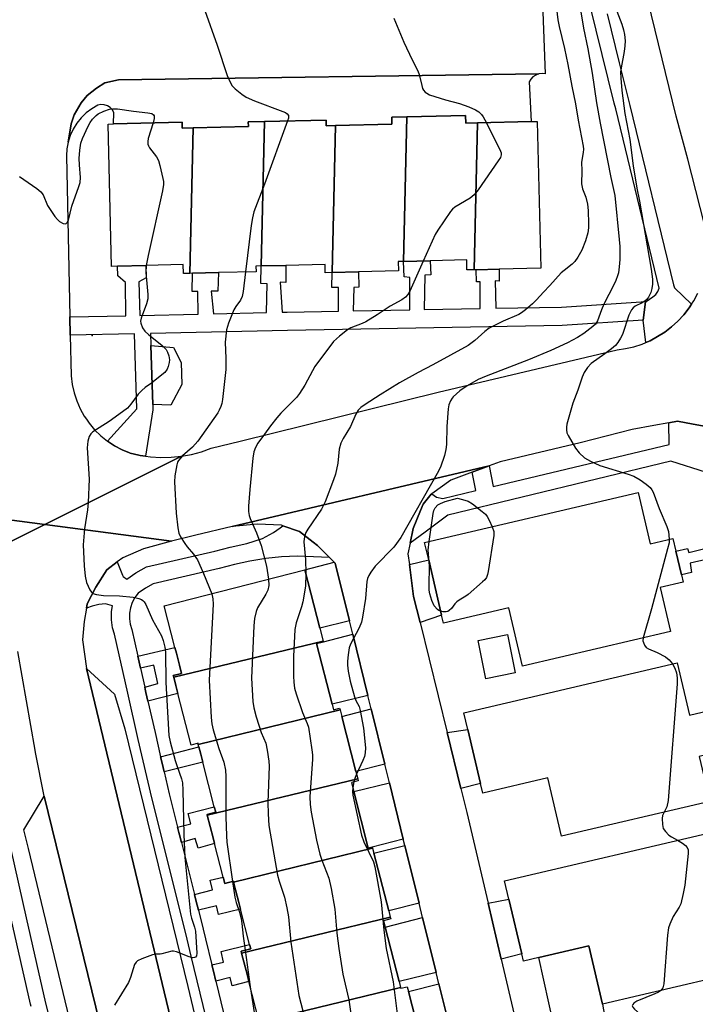
# Model space of a CAD drawing. Units: inches. Extents: x 1297761 to 1303761, y 501450 to 505451.
# Drawn here: x 1298374 to 1298564, y 502202 to 502479 of the extents above; entities that cross this region are included whole.
import ezdxf

# ---------------------------------------------------------------- set-up
doc = ezdxf.new("R2010")
doc.units = ezdxf.units.IN
doc.header["$MEASUREMENT"] = 0
for name, color, linetype in [('BLDG-Footprint', 5, 'Continuous'), ('CULTRL-Pad', 6, 'Continuous'), ('ELEV-Spot Elevation', 7, 'Continuous'), ('TRANS-Driveway', 251, 'Continuous'), ('TRANS-Non Street Sidewalk', 7, 'Continuous'), ('TRANS-Parking Lot', 4, 'Continuous'), ('TRANS-Road', 130, 'Continuous'), ('TRANS-Street Sidewalk', 7, 'Continuous'), ('Undefined', 1, 'Continuous')]:
    doc.layers.add(name, color=color, linetype=linetype)

msp = doc.modelspace()

# ---------------------------------------------------------------- linework, layer by layer
at = {"layer": 'BLDG-Footprint'}
for points, elevation in [([(1298502.49, 502449.86), (1298501.54, 502408.51), (1298499.49, 502408.46), (1298499.42, 502411.27), (1298489.12, 502411.02), (1298481.59, 502410.84), (1298482.52, 502451.59), (1298499.06, 502452), (1298499.12, 502449.78)], 424.66), ([(1298422.43, 502448.49), (1298421.5, 502407.5), (1298419.66, 502407.46), (1298419.59, 502409.96), (1298409.04, 502409.7), (1298401.1, 502409.5), (1298399.43, 502409.46), (1298398.44, 502449.55), (1298399.98, 502449.59), (1298419.27, 502450.06), (1298419.31, 502448.41)], 428.06), ([(1298441.55, 502409.58), (1298440.08, 502409.54), (1298440.12, 502407.96), (1298429.49, 502407.7), (1298422.25, 502407.52), (1298421.5, 502407.5), (1298422.43, 502448.49), (1298437.94, 502448.87), (1298437.91, 502450.14), (1298442.48, 502450.25)], 426.84), ([(1298462.46, 502449.13), (1298461.52, 502407.73), (1298459.6, 502407.69), (1298459.54, 502410.02), (1298448.45, 502409.75), (1298441.55, 502409.58), (1298442.48, 502450.25), (1298459.85, 502450.68), (1298459.89, 502449.06)], 425.93), ([(1298481.59, 502410.84), (1298480.1, 502410.8), (1298480.17, 502408.19), (1298468.96, 502407.92), (1298461.52, 502407.73), (1298462.46, 502449.13), (1298478.34, 502449.51), (1298478.29, 502451.49), (1298482.52, 502451.59)], 425.22), ([(1298501.54, 502408.51), (1298502.49, 502449.86), (1298517.6, 502450.23), (1298519.29, 502450.27), (1298520.3, 502408.97), (1298508.51, 502408.68), (1298502.07, 502408.53)], 424.15), ([(1298547.66, 502345.75), (1298551.03, 502331.36), (1298557.44, 502332.86), (1298558.29, 502329.23), (1298559.85, 502322.56), (1298560.32, 502320.57), (1298553.91, 502319.07), (1298556.82, 502306.66), (1298515.09, 502296.89), (1298511.25, 502313.29), (1298492.88, 502308.98), (1298492.34, 502311.27), (1298488.7, 502326.82), (1298487.56, 502331.67)], 419.53), ([(1298459, 502303.96), (1298416.93, 502293.74), (1298416.8, 502294.24), (1298419.13, 502294.84), (1298418.53, 502297.16), (1298417.67, 502300.52), (1298417.26, 502302.12), (1298414.25, 502313.83), (1298453.85, 502324), (1298458.07, 502307.55)], 424.64), ([(1298463.76, 502284.54), (1298423.85, 502274.84), (1298423.77, 502275.15), (1298421.83, 502274.65), (1298418.1, 502289.18), (1298417.51, 502291.46), (1298416.93, 502293.74), (1298459, 502303.96), (1298459.05, 502303.74), (1298457.11, 502303.24), (1298461.51, 502286.13), (1298461.91, 502284.56), (1298463.64, 502285.01)], 423.4), ([(1298558.69, 502297.84), (1298562.15, 502283.08), (1298569.26, 502284.74), (1298569.61, 502283.24), (1298571.26, 502276.22), (1298571.99, 502273.08), (1298564.88, 502271.41), (1298567.84, 502258.76), (1298526.12, 502248.98), (1298522.28, 502265.38), (1298503.91, 502261.08), (1298503.26, 502263.82), (1298499.71, 502279.01), (1298498.59, 502283.76)], 418.94), ([(1298468.74, 502265.17), (1298426.37, 502254.87), (1298426.31, 502255.09), (1298428.76, 502255.72), (1298428.35, 502257.29), (1298425.12, 502269.86), (1298424.56, 502272.08), (1298424.02, 502274.15), (1298423.85, 502274.84), (1298463.76, 502284.54), (1298464.24, 502282.7), (1298468.21, 502267.22)], 426.35), ([(1298472.91, 502245.6), (1298433.77, 502236.08), (1298433.72, 502236.29), (1298431.3, 502235.67), (1298430.84, 502237.49), (1298428.41, 502246.93), (1298427.99, 502248.57), (1298426.37, 502254.87), (1298468.74, 502265.17), (1298468.89, 502264.59), (1298466.96, 502264.09), (1298467.6, 502261.58), (1298471.7, 502245.65), (1298472.82, 502245.94)], 424.62), ([(1298570.17, 502250.54), (1298573.64, 502235.77), (1298580.23, 502237.32), (1298580.82, 502234.81), (1298582.31, 502228.45), (1298583.02, 502225.44), (1298576.42, 502223.89), (1298579.33, 502211.46), (1298537.61, 502201.69), (1298533.77, 502218.08), (1298519.74, 502214.8), (1298515.39, 502213.78), (1298514.91, 502215.85), (1298511.3, 502231.23), (1298510.08, 502236.46)], 418.72), ([(1298477.89, 502226.22), (1298436.04, 502216.06), (1298435.91, 502216.58), (1298438.6, 502217.28), (1298438.3, 502218.47), (1298435.72, 502228.48), (1298435.25, 502230.34), (1298434.34, 502233.87), (1298433.77, 502236.08), (1298472.91, 502245.6), (1298473.26, 502244.22), (1298477.45, 502227.93)], 424.73), ([(1298480.8, 502206.35), (1298441.02, 502196.68), (1298438.09, 502208.08), (1298437.66, 502209.77), (1298436.04, 502216.06), (1298477.89, 502226.22), (1298478.02, 502225.69), (1298475.97, 502225.16), (1298476.44, 502223.34), (1298480.36, 502208.07)], 424.79), ([(1298441.02, 502196.68), (1298480.8, 502206.35), (1298480.85, 502206.15), (1298482.64, 502206.61), (1298482.98, 502205.28), (1298487.14, 502189.09), (1298487.62, 502187.2), (1298447.43, 502176.88), (1298446.97, 502178.67), (1298446.51, 502180.47), (1298445.55, 502184.2), (1298444.58, 502188), (1298442.36, 502196.61), (1298441.12, 502196.29)], 423.47)]:
    msp.add_lwpolyline(points, close=True, dxfattribs=dict(at, elevation=elevation))
at = {"layer": 'CULTRL-Pad'}
for points in [[(1298419.23, 502376.16), (1298416.11, 502370.41), (1298411.03, 502370.58), (1298410.53, 502387.18), (1298416.88, 502386.63), (1298419.04, 502382.43)], [(1298513.04, 502294.96), (1298504.75, 502293.32), (1298502.62, 502304.12), (1298510.91, 502305.75)], [(1298538.22, 502198.45), (1298523.96, 502195.66), (1298519.74, 502214.8), (1298533.77, 502218.08), (1298537.61, 502201.69)]]:
    msp.add_lwpolyline(points, close=True, dxfattribs=at)
at = {"layer": 'ELEV-Spot Elevation'}
msp.add_point((1298393.96, 502390.04, 429.48), dxfattribs=at)
at = {"layer": 'TRANS-Driveway'}
for points in [[(1298466.41, 502309.61), (1298458.07, 502307.55), (1298453.85, 502324), (1298462.13, 502326.13), (1298462.41, 502325.84)], [(1298486.27, 502309.16), (1298484.47, 502316.51), (1298483.27, 502325.51), (1298488.7, 502326.82), (1298492.34, 502311.27)], [(1298471.58, 502288.61), (1298461.51, 502286.13), (1298457.11, 502303.24), (1298459.05, 502303.74), (1298467.33, 502305.87)], [(1298476.35, 502269.23), (1298468.21, 502267.22), (1298464.24, 502282.7), (1298472.51, 502284.83)], [(1298497.79, 502262.4), (1298493.89, 502278.24), (1298499.71, 502279.01), (1298503.26, 502263.82)], [(1298481.54, 502248.17), (1298472.82, 502245.94), (1298471.7, 502245.65), (1298467.6, 502261.58), (1298477.63, 502264.05)], [(1298485.98, 502230.12), (1298477.45, 502227.93), (1298473.26, 502244.22), (1298481.98, 502246.37)], [(1298509.15, 502214.34), (1298505.44, 502230.11), (1298511.3, 502231.23), (1298514.91, 502215.85)], [(1298490.78, 502210.63), (1298480.36, 502208.07), (1298476.44, 502223.34), (1298486.98, 502226.05)], [(1298495.55, 502191.25), (1298487.14, 502189.09), (1298482.98, 502205.28), (1298491.58, 502207.4)]]:
    msp.add_lwpolyline(points, close=True, dxfattribs=at)
at = {"layer": 'TRANS-Non Street Sidewalk'}
for points in [[(1298549.89, 502399.58), (1298549.74, 502399.48), (1298549.13, 502394.34), (1298526.3, 502392.83), (1298448.97, 502391.38), (1298410.42, 502390.54), (1298410.53, 502387.18), (1298411.03, 502370.58), (1298411.08, 502369.05), (1298408.94, 502356.03), (1298407.5, 502356.23), (1298407.1, 502356.33), (1298404.66, 502356.88), (1298404.5, 502356.94), (1298402.43, 502357.79), (1298400.29, 502358.9), (1298398.27, 502360.23), (1298406.55, 502369.35), (1298405.9, 502390.45), (1298387.82, 502390.05), (1298387.71, 502395.23), (1298403.42, 502395.57), (1298403.37, 502404.94), (1298401.22, 502406.83), (1298401.1, 502409.51), (1298409.04, 502409.7), (1298409.2, 502406.22), (1298407.13, 502405.13), (1298407.39, 502395.66), (1298423.77, 502396.01), (1298423.75, 502402.4), (1298422.13, 502402.41), (1298422.25, 502407.52), (1298429.49, 502407.7), (1298429.36, 502402.5), (1298427.51, 502402.44), (1298428.12, 502396.11), (1298443.09, 502396.43), (1298443.22, 502404.52), (1298441.46, 502404.6), (1298441.55, 502409.58), (1298448.45, 502409.75), (1298448.52, 502404.94), (1298446.89, 502405.02), (1298447.48, 502396.53), (1298448.86, 502396.56), (1298463.3, 502396.83), (1298463.36, 502403.56), (1298461.47, 502403.56), (1298461.51, 502407.73), (1298468.96, 502407.92), (1298469.05, 502403.58), (1298467.61, 502403.53), (1298467.48, 502396.91), (1298483.41, 502397.21), (1298483.42, 502406.33), (1298481.84, 502406.49), (1298481.59, 502410.84), (1298489.12, 502411.02), (1298489.31, 502407.08), (1298487.6, 502406.96), (1298487.47, 502397.28), (1298503.23, 502397.58), (1298503.22, 502405.1), (1298502.16, 502405.11), (1298502.07, 502408.53), (1298508.51, 502408.68), (1298508.54, 502405.34), (1298507.46, 502405.35), (1298507.64, 502397.66), (1298526.08, 502398.01)], [(1298572.5, 502328.25), (1298562.3, 502325.87), (1298562.7, 502323.25), (1298559.85, 502322.55), (1298558.29, 502329.23), (1298561.61, 502330.02), (1298561.98, 502328.92), (1298566.11, 502329.9), (1298571.79, 502331.23)], [(1298409.68, 502286.98), (1298409.12, 502289.43), (1298408.9, 502290.43), (1298408.78, 502290.96), (1298412.48, 502291.95), (1298411.31, 502297.16), (1298407.57, 502296.3), (1298407.19, 502297.99), (1298406.8, 502299.71), (1298417.26, 502302.12), (1298417.67, 502300.52), (1298418.53, 502297.16), (1298419.13, 502294.84), (1298416.8, 502294.24), (1298416.93, 502293.74), (1298417.51, 502291.46), (1298418.1, 502289.18)], [(1298414.22, 502267.12), (1298413.66, 502269.57), (1298413.25, 502271.35), (1298424.02, 502274.15), (1298424.56, 502272.08), (1298425.12, 502269.86)], [(1298419.09, 502247.21), (1298418.54, 502249.38), (1298418.37, 502250.06), (1298418.01, 502251.5), (1298421.76, 502252.47), (1298421.01, 502255.41), (1298428.35, 502257.29), (1298428.76, 502255.72), (1298426.31, 502255.09), (1298426.37, 502254.87), (1298427.99, 502248.57), (1298428.41, 502246.93), (1298423.81, 502245.58), (1298422.99, 502248.36)], [(1298423.9, 502228.13), (1298423.17, 502231), (1298422.77, 502232.59), (1298427.84, 502233.87), (1298427.16, 502236.57), (1298430.84, 502237.49), (1298431.3, 502235.67), (1298433.72, 502236.29), (1298433.77, 502236.08), (1298434.34, 502233.87), (1298435.24, 502230.34), (1298435.72, 502228.48), (1298429.55, 502226.93), (1298428.93, 502229.39)], [(1298428.77, 502208.18), (1298428.1, 502210.95), (1298427.67, 502212.72), (1298430.97, 502213.52), (1298430.25, 502216.53), (1298438.3, 502218.47), (1298438.6, 502217.28), (1298435.91, 502216.58), (1298436.04, 502216.06), (1298437.66, 502209.77), (1298438.09, 502208.08), (1298433.42, 502206.88), (1298432.82, 502209.22)]]:
    msp.add_lwpolyline(points, close=True, dxfattribs=at)
at = {"layer": 'TRANS-Parking Lot'}
for points in [[(1298387.21, 502444.45), (1298388.04, 502449.64), (1298388.88, 502452.17), (1298390.88, 502455.53), (1298392.52, 502457.59), (1298395.17, 502459.65), (1298397.52, 502461.12), (1298401.35, 502462.01), (1298519.7, 502463.65), (1298518.84, 502463.34), (1298518.07, 502462.84), (1298517.43, 502462.19), (1298516.95, 502461.41), (1298517.6, 502450.23), (1298502.49, 502449.86), (1298499.12, 502449.78), (1298499.06, 502452), (1298482.52, 502451.59), (1298478.29, 502451.49), (1298478.34, 502449.51), (1298462.46, 502449.13), (1298459.89, 502449.06), (1298459.85, 502450.68), (1298442.48, 502450.25), (1298437.91, 502450.14), (1298437.94, 502448.87), (1298422.43, 502448.49), (1298419.31, 502448.41), (1298419.27, 502450.06), (1298399.98, 502449.59), (1298400.1, 502452.73), (1298399.66, 502453.55), (1298399.03, 502454.23), (1298398.25, 502454.72), (1298397.36, 502455), (1298396.44, 502455.05), (1298395.53, 502454.86), (1298393.84, 502453.87), (1298392.29, 502452.67), (1298390.89, 502451.3), (1298389.66, 502449.76), (1298388.63, 502448.1), (1298387.81, 502446.31)], [(1298434.95, 502147.47), (1298437.63, 502136.17), (1298448.34, 502091.04), (1298448.98, 502088.53), (1298451.5, 502078.59), (1298461.2, 502040.35), (1298463.76, 502030.24), (1298463.86, 502029.86), (1298458.85, 502029.74), (1298456.33, 502029.68), (1298392.36, 502296.19), (1298400.22, 502289.03), (1298403.14, 502279.24), (1298420.88, 502206.7)], [(1298424.18, 502081.64), (1298423.96, 502082.47), (1298423.21, 502084.21), (1298414.82, 502089.51), (1298406.38, 502124.01), (1298399.87, 502150.61), (1298390.88, 502184.96), (1298387.97, 502196.09), (1298387.58, 502197.58), (1298376.03, 502245.51), (1298374.77, 502250.74), (1298380.44, 502260.31)]]:
    msp.add_lwpolyline(points, close=True, dxfattribs=at)
msp.add_lwpolyline([(1298495.55, 502191.25), (1298491.58, 502207.4), (1298490.78, 502210.63), (1298486.98, 502226.05), (1298485.98, 502230.12), (1298481.98, 502246.37), (1298481.54, 502248.17), (1298477.63, 502264.05), (1298476.35, 502269.23), (1298472.51, 502284.83), (1298471.58, 502288.61), (1298467.33, 502305.87), (1298466.41, 502309.61), (1298462.41, 502325.84), (1298462.13, 502326.13), (1298460.76, 502327.49), (1298457.44, 502330.82), (1298456.21, 502331.78), (1298452.32, 502334.81), (1298447.66, 502336.44), (1298447.26, 502336.58), (1298440.48, 502336.84), (1298433.42, 502336.21), (1298505.75, 502353.3), (1298500.95, 502351.49), (1298494.91, 502349.21), (1298489.59, 502345.39), (1298489.43, 502345.28), (1298487.17, 502342.52), (1298486.43, 502340.75), (1298484.29, 502335.6), (1298483.46, 502331.47), (1298482.87, 502328.53), (1298483.27, 502325.51), (1298484.47, 502316.51), (1298486.27, 502309.16), (1298493.89, 502278.24), (1298497.79, 502262.4), (1298499.45, 502255.68), (1298505.44, 502230.11), (1298509.15, 502214.34), (1298516.82, 502181.63)], dxfattribs=at)
at = {"layer": 'TRANS-Road'}
for points in [[(1298567.35, 502417.26), (1298561.7, 502439.68), (1298558.4, 502451.79), (1298549.49, 502488.42), (1298546.88, 502501.53), (1298545.91, 502506.37), (1298544.97, 502511.21), (1298544.05, 502516.06), (1298543.15, 502520.91), (1298542.28, 502525.77), (1298541.42, 502530.63), (1298540.6, 502535.49), (1298539.79, 502540.36), (1298537.02, 502558.1), (1298536.32, 502562.63), (1298535.37, 502577.56), (1298534.22, 502595.52), (1298533.75, 502603.01), (1298531.41, 502639.79), (1298530.59, 502708.74), (1298566.23, 502709.45)], [(1298520.76, 502483.62), (1298521.52, 502463.69), (1298520.61, 502463.77), (1298519.7, 502463.65), (1298401.35, 502462.01), (1298397.52, 502461.12), (1298395.17, 502459.65), (1298392.52, 502457.59), (1298390.88, 502455.53), (1298388.88, 502452.17), (1298388.04, 502449.64), (1298387.21, 502444.45), (1298386.84, 502442.52), (1298386.71, 502440.56), (1298387.71, 502395.23), (1298387.82, 502390.05), (1298388.08, 502378.63), (1298388.36, 502376.24), (1298388.88, 502373.88), (1298389.62, 502371.58), (1298390.58, 502369.37), (1298391.74, 502367.26), (1298392.33, 502366.41), (1298393.11, 502365.27), (1298394.67, 502363.43), (1298396.39, 502361.74), (1298398.27, 502360.23), (1298400.29, 502358.9), (1298402.43, 502357.79), (1298404.5, 502356.94), (1298404.66, 502356.88), (1298407.1, 502356.33), (1298407.5, 502356.23), (1298408.94, 502356.03), (1298410.38, 502355.83), (1298413.28, 502355.65), (1298416.18, 502355.71), (1298419.08, 502356), (1298380.62, 502336.77), (1298345.67, 502341.39)], [(1298568.85, 502364.01), (1298563.16, 502365.07), (1298558.75, 502365.9), (1298556.32, 502365.43), (1298552.12, 502364.63), (1298546.03, 502363.57), (1298531.36, 502359.75), (1298508.81, 502354.45), (1298505.75, 502353.3), (1298433.42, 502336.21), (1298423.17, 502333.72), (1298416.29, 502332.06), (1298380.62, 502336.77), (1298419.08, 502356), (1298421.94, 502356.52), (1298424.75, 502357.27), (1298427.48, 502358.25), (1298435.59, 502360.25), (1298491.39, 502374.07), (1298541.75, 502385.94), (1298544.14, 502386.29), (1298546.49, 502386.85), (1298548.79, 502387.6), (1298549.82, 502388.04), (1298551.01, 502388.54), (1298553.15, 502389.67), (1298555.18, 502390.98), (1298557.09, 502392.45), (1298558.88, 502394.08), (1298560.52, 502395.86), (1298562, 502397.77), (1298562.71, 502398.86), (1298563.31, 502399.79), (1298564.45, 502401.92)], [(1298353.12, 502323.03), (1298380.62, 502336.77), (1298416.29, 502332.06), (1298408.39, 502329.93), (1298402.57, 502327.41), (1298401.04, 502326.26), (1298398.09, 502324.05), (1298394.98, 502319.1), (1298392.6, 502314.47), (1298392.38, 502313.22), (1298391.71, 502309.43), (1298391.26, 502304.26), (1298392.36, 502296.19), (1298456.33, 502029.68)], [(1298424.18, 502081.64), (1298380.44, 502260.31), (1298378.06, 502272.54), (1298377.93, 502273.19), (1298373.01, 502301.03)]]:
    msp.add_lwpolyline(points, dxfattribs=at)
msp.add_lwpolyline([(1298380.62, 502336.77), (1298353.12, 502323.03), (1298340.65, 502322.83), (1298320.66, 502322.52), (1298318.28, 502321.92), (1298315.96, 502321.11), (1298313.72, 502320.1), (1298311.58, 502318.9), (1298309.56, 502317.51), (1298294.84, 502328.19), (1298294.73, 502339.74), (1298345.67, 502341.39)], close=True, dxfattribs=at)
at = {"layer": 'TRANS-Street Sidewalk'}
for points in [[(1298538.91, 502480.61), (1298542.37, 502466.75), (1298545.34, 502454.81), (1298557.58, 502404.3), (1298557.89, 502403.46), (1298562.71, 502398.86), (1298562, 502397.77), (1298560.52, 502395.86), (1298558.88, 502394.08), (1298557.09, 502392.45), (1298555.18, 502390.98), (1298553.15, 502389.67), (1298551.01, 502388.54), (1298549.82, 502388.04), (1298549.13, 502394.34), (1298549.74, 502399.48), (1298549.89, 502399.58), (1298551.83, 502400.89), (1298552.63, 502401.53), (1298553.24, 502402.37), (1298553.6, 502403.33), (1298541.36, 502453.83), (1298540.96, 502455.45), (1298534.14, 502482.85)], [(1298566.95, 502351.43), (1298556.91, 502354.61), (1298494.1, 502339.43), (1298490.68, 502336.86), (1298487.7, 502334.64), (1298483.46, 502331.47), (1298484.29, 502335.6), (1298486.43, 502340.75), (1298487.17, 502342.52), (1298489.43, 502345.28), (1298489.59, 502345.39), (1298490.95, 502344.45), (1298492.66, 502344.08), (1298501.96, 502346.3), (1298500.95, 502351.49), (1298505.75, 502353.3), (1298506.81, 502347.45), (1298556.39, 502359.26), (1298556.32, 502365.43), (1298558.75, 502365.9), (1298563.16, 502365.07), (1298568.85, 502364.01)], [(1298432.7, 502170.38), (1298421.88, 502215.22), (1298420.34, 502221.58), (1298410.73, 502259.75), (1298406.96, 502276.25), (1298403.98, 502289.31), (1298400.22, 502305.92), (1298399.71, 502307.64), (1298399.4, 502309.96), (1298399.45, 502312.31), (1298399.72, 502313.83), (1298397.76, 502314.45), (1298395.84, 502314.25), (1298393.97, 502313.81), (1298392.38, 502313.22), (1298392.6, 502314.47), (1298394.98, 502319.1), (1298398.09, 502324.05), (1298401.04, 502326.26), (1298401.18, 502325.78), (1298402.51, 502322.53), (1298402.72, 502322.11), (1298403.7, 502321.33), (1298406.26, 502323.15), (1298409.29, 502324.81), (1298428.48, 502329.23), (1298432.83, 502330.42), (1298437.47, 502331.42), (1298441.95, 502332.79), (1298445.04, 502334.53), (1298446.85, 502335.79), (1298447.66, 502336.44), (1298452.32, 502334.81), (1298456.21, 502331.78), (1298457.44, 502330.82), (1298460.76, 502327.49), (1298451.75, 502327.89), (1298447.28, 502327.65), (1298442.82, 502327.17), (1298438.4, 502326.46), (1298434.03, 502325.52), (1298429.71, 502324.34), (1298411.1, 502320.06), (1298408.94, 502318.87), (1298406.94, 502317.45), (1298406, 502316.2), (1298405.27, 502314.82), (1298404.76, 502313.34), (1298404.48, 502311.81), (1298404.45, 502310.25), (1298404.66, 502308.7), (1298405.1, 502307.2), (1298406.8, 502299.71), (1298407.19, 502297.99), (1298407.57, 502296.3), (1298408.78, 502290.96), (1298408.9, 502290.43), (1298409.12, 502289.43), (1298409.68, 502286.98), (1298411.69, 502278.22), (1298413.25, 502271.35), (1298413.66, 502269.57), (1298414.22, 502267.12), (1298415.63, 502260.93), (1298418.01, 502251.5), (1298418.37, 502250.06), (1298418.54, 502249.38), (1298419.09, 502247.21), (1298422.77, 502232.59), (1298423.17, 502231), (1298423.9, 502228.13), (1298425.24, 502222.79), (1298425.9, 502220.06), (1298427.67, 502212.72), (1298428.1, 502210.95), (1298428.77, 502208.18), (1298433.74, 502187.57)], [(1298371.08, 502245.22), (1298375.42, 502226.02), (1298378.34, 502213.17), (1298380.86, 502202.01), (1298382.68, 502194.56)], [(1298376.79, 502201.05), (1298376.64, 502201.69), (1298370.07, 502230.73)]]:
    msp.add_lwpolyline(points, dxfattribs=at)
at = {"layer": 'Undefined'}
for p, q in [((1298467.67, 502264.27, 420), (1298467.31, 502262.71, 420)), ((1298437.01, 502216.87, 426), (1298438.48, 502206.58, 426))]:
    msp.add_line(p, q, dxfattribs=at)
for points, elevation in [([(1298425.68, 502481.54), (1298429.2, 502471.76), (1298431.97, 502463.18), (1298432.8, 502461.31), (1298433.4, 502460.33), (1298434.21, 502459.48), (1298436.06, 502457.95), (1298437.3, 502457.15), (1298439.69, 502456.04), (1298447.65, 502453.12), (1298448.44, 502452.76), (1298448.88, 502452.47), (1298449.22, 502451.98), (1298449.21, 502451.23), (1298448.99, 502450.41)], 426), ([(1298524.67, 502482.11), (1298525.07, 502478.92), (1298525.39, 502477), (1298526.95, 502470.84), (1298527.92, 502466.3), (1298529.01, 502460.18), (1298530, 502455.23), (1298530.77, 502450.61), (1298532.18, 502443.29), (1298532.24, 502442.43), (1298532.2, 502441.58), (1298531.69, 502438.78), (1298531.81, 502436.35), (1298531.68, 502432.73), (1298531.96, 502431.32), (1298532.96, 502428.95), (1298533.44, 502426.95), (1298533.61, 502425.22), (1298533.68, 502421.44), (1298533.65, 502420.28), (1298533.48, 502418.88), (1298532.85, 502416.7), (1298531.8, 502414.06), (1298530.67, 502412.06), (1298529.89, 502410.87), (1298529.14, 502410.07), (1298526.82, 502408.32), (1298526.04, 502407.62), (1298522.85, 502404.06), (1298521.03, 502402.23), (1298519.09, 502400.02), (1298517.91, 502398.88), (1298515.93, 502397.22), (1298514.79, 502396.35), (1298514.06, 502395.9), (1298509.67, 502394.03), (1298505.71, 502392.04), (1298504.53, 502391.17), (1298501.72, 502388.55), (1298499.85, 502387.18), (1298489.9, 502381.75), (1298485.7, 502379.56), (1298480.52, 502376.64), (1298475.04, 502373.3), (1298470.83, 502370.57), (1298469.62, 502369.73), (1298468.85, 502368.98), (1298468.16, 502367.86), (1298466.71, 502364.4), (1298464.61, 502360.95), (1298464.01, 502359.64), (1298463.53, 502357.98), (1298463.11, 502354.03), (1298462.46, 502350.98), (1298461.92, 502349.37), (1298459.53, 502343.14), (1298458.5, 502341.07), (1298454.72, 502335.5), (1298454.12, 502334.48), (1298453.81, 502333.71), (1298453.62, 502332.72), (1298453.6, 502331.88), (1298454.03, 502326.91), (1298454.12, 502322.93)], 422), ([(1298531.39, 502482.31), (1298532.28, 502476.53), (1298533.51, 502470.74), (1298534.76, 502463.86), (1298535.99, 502455.55), (1298536.94, 502449.79), (1298539.98, 502434.53), (1298541.09, 502429.44), (1298542.36, 502417.05), (1298542.48, 502415.1), (1298542.49, 502411.44), (1298542.34, 502409.37), (1298542.1, 502407.6), (1298541.9, 502406.78), (1298541.43, 502405.48), (1298540.87, 502404.25), (1298538.04, 502398.8), (1298537.35, 502397.22), (1298536.21, 502394.16), (1298535.65, 502393.22), (1298534.96, 502392.52), (1298532.34, 502390.59), (1298530.62, 502389.45), (1298527.75, 502387.93), (1298523.12, 502385.75), (1298516.76, 502383.16), (1298504.84, 502378.53), (1298502.68, 502377.56), (1298499.58, 502375.83), (1298497.48, 502374.37), (1298495.62, 502372.73), (1298495.27, 502372.32), (1298494.82, 502371.57), (1298494.37, 502370.49), (1298494.17, 502369.36), (1298493.8, 502364.38), (1298493.69, 502359.34), (1298493.56, 502357.92), (1298493.13, 502356.24), (1298492.01, 502352.95), (1298491.09, 502351.13), (1298480.86, 502333.1), (1298478.85, 502330.41), (1298473.67, 502325), (1298472.42, 502323.39), (1298471.82, 502322.41), (1298471.52, 502321.58), (1298471.32, 502320.71), (1298470.92, 502315.95), (1298470.11, 502310.71), (1298469.82, 502309.28), (1298469.16, 502307.63), (1298466.72, 502303.11), (1298466.36, 502302.05), (1298466.03, 502300.05), (1298465.85, 502298.31), (1298465.85, 502297.17), (1298466.01, 502295.46), (1298466.61, 502292.65), (1298467.78, 502288.25), (1298468.16, 502287.25), (1298469.11, 502285.48), (1298469.46, 502284.37), (1298470.38, 502279.41), (1298470.91, 502273.86), (1298470.85, 502272.46), (1298470.61, 502271.39), (1298470.18, 502270.3), (1298468.4, 502266.49)], 420), ([(1298541.7, 502481.3), (1298543.08, 502477.7), (1298543.54, 502476.12), (1298543.84, 502474.76), (1298544, 502473), (1298543.93, 502471.62), (1298543.7, 502469.97), (1298542.87, 502465.36), (1298542.73, 502464.2), (1298542.77, 502462.48), (1298543.06, 502459.02), (1298543.95, 502452.56), (1298545.34, 502445.16), (1298546.3, 502437.77), (1298547.34, 502431.46), (1298548.07, 502427.86), (1298551.37, 502408.68), (1298551.69, 502405.83), (1298551.68, 502404.41), (1298551.54, 502403.25), (1298551.2, 502402.13), (1298550.58, 502400.81), (1298550.09, 502400.13), (1298549.69, 502399.78), (1298548.76, 502399.23), (1298546.82, 502398.27), (1298546.23, 502397.82), (1298545.76, 502397.26), (1298545.07, 502395.72), (1298543.25, 502390.25), (1298542.72, 502389.22), (1298541.94, 502387.99), (1298541.29, 502387.22), (1298540.17, 502386.24), (1298538.26, 502384.79), (1298534.42, 502382.08), (1298533.45, 502381.03), (1298532.48, 502379.61), (1298531.9, 502378.28), (1298530.68, 502374.64), (1298529.32, 502370.97), (1298527.63, 502365.04), (1298527.47, 502364.19), (1298527.47, 502363.39), (1298527.64, 502362.61), (1298527.98, 502361.82), (1298530.05, 502358.28), (1298531.09, 502356.91), (1298532.54, 502355.57), (1298534.27, 502354.6), (1298536.88, 502353.42), (1298544.85, 502350.96), (1298546.5, 502350.38), (1298548.26, 502349.34), (1298549.95, 502348.15), (1298551.05, 502347.22), (1298551.53, 502346.57), (1298551.89, 502345.85), (1298553.55, 502341.26), (1298555.79, 502336.19), (1298556.18, 502334.79), (1298556.45, 502332.63)], 418), ([(1298478.9, 502479.37), (1298481.7, 502472.64), (1298484.06, 502467.61), (1298485.65, 502464.58), (1298486, 502463.49), (1298486.74, 502460.4), (1298487.01, 502459.6), (1298487.26, 502459.13), (1298487.76, 502458.54), (1298488.15, 502458.21), (1298488.92, 502457.81), (1298493.44, 502456.32), (1298497.37, 502455.36), (1298500.04, 502454.38), (1298501.87, 502453.59), (1298502.79, 502453), (1298503.58, 502452.28), (1298504.08, 502451.56), (1298504.94, 502449.92)], 424), ([(1298373.55, 502434.8), (1298378.38, 502431.36), (1298379.51, 502430.45), (1298380.14, 502429.59), (1298381.39, 502426.58), (1298383.5, 502423.53), (1298384.2, 502422.67), (1298384.79, 502422.1), (1298385.76, 502421.58), (1298386.45, 502421.47), (1298386.65, 502421.52), (1298386.95, 502421.81), (1298387.28, 502422.5), (1298388.27, 502426.42), (1298390.24, 502431.98), (1298390.57, 502433.1), (1298390.7, 502434.53), (1298390.36, 502438.08), (1298390.32, 502439.89), (1298390.47, 502442.21), (1298390.8, 502444.13), (1298391.29, 502445.49), (1298392.86, 502448.97), (1298393.4, 502450.01), (1298394.07, 502450.92), (1298395.05, 502451.92), (1298395.7, 502452.45), (1298397.25, 502453.22), (1298398.89, 502453.74), (1298399.72, 502453.82), (1298401.12, 502453.8), (1298405.6, 502453.14), (1298409.67, 502452.74), (1298410.73, 502452.5), (1298411.27, 502452.17), (1298411.46, 502451.82), (1298411.47, 502451.11), (1298411.15, 502449.86)], 428), ([(1298411.15, 502449.86), (1298409.74, 502445.46), (1298409.61, 502444.61), (1298409.67, 502443.87), (1298409.81, 502443.39), (1298410.08, 502442.89), (1298412.12, 502440.34), (1298412.65, 502439.31), (1298413.04, 502437.92), (1298413.9, 502434.2), (1298414.05, 502433.34), (1298414.08, 502432.48), (1298413.79, 502430.74), (1298409.7, 502412.49), (1298409.18, 502409.7)], 428), ([(1298448.99, 502450.41), (1298442.5, 502432.63), (1298439.48, 502424.79), (1298439.11, 502423.18), (1298438.74, 502420.94), (1298437.13, 502407.89)], 426), ([(1298504.94, 502449.92), (1298508.9, 502441.95), (1298509.07, 502441.42), (1298509.13, 502440.9), (1298508.89, 502440.14), (1298508.28, 502439.15), (1298502.63, 502431.01), (1298501.55, 502429.61), (1298500.4, 502428.71), (1298496.09, 502426.15), (1298495.44, 502425.59), (1298494.89, 502424.93), (1298491.28, 502419.66), (1298490.52, 502418.43), (1298487.18, 502410.97)], 424), ([(1298487.18, 502410.97), (1298483.43, 502402.45), (1298482.87, 502401.5), (1298482.21, 502400.77), (1298481.14, 502400), (1298477.9, 502398.24), (1298474.19, 502395.79), (1298471.04, 502393.89), (1298470.02, 502393.39), (1298466.83, 502392.11), (1298465.83, 502391.58), (1298463.59, 502389.84), (1298461.92, 502388.3), (1298456.7, 502381.28), (1298455.99, 502380.04), (1298453.88, 502375.98), (1298452.38, 502373.65), (1298451.45, 502372.57), (1298447.09, 502368.09), (1298445.97, 502366.78), (1298444.17, 502364.52), (1298442.48, 502362.23), (1298440.64, 502359.64), (1298439.91, 502358.42), (1298439.45, 502357.19), (1298439.18, 502355.46), (1298438.31, 502346.67), (1298437.97, 502341.91), (1298437.99, 502340.43), (1298438.2, 502339.29), (1298438.45, 502338.45), (1298440.24, 502334.43), (1298441.57, 502330.82), (1298443.09, 502325.08), (1298443.65, 502321.38)], 424), ([(1298409.18, 502409.7), (1298409.08, 502407.76), (1298409.62, 502401.54), (1298409.6, 502400.28), (1298409.26, 502398.93), (1298407.72, 502394.85), (1298407.59, 502394.04), (1298407.65, 502393.48), (1298408.14, 502392.12), (1298408.82, 502391.19), (1298409.92, 502390.22), (1298413.62, 502387.25), (1298414.28, 502386.66), (1298414.81, 502386.03), (1298415.22, 502385.35), (1298415.59, 502384.29), (1298415.74, 502383.19), (1298415.64, 502382.37), (1298415.35, 502381.3), (1298415.04, 502380.52), (1298414.42, 502379.62), (1298412.69, 502378.14), (1298410.65, 502376.55), (1298408.92, 502375.34), (1298407.91, 502374.47), (1298406.96, 502373.45), (1298404.84, 502370.62), (1298403.87, 502369.53), (1298402.52, 502368.46), (1298398.75, 502365.77), (1298394.17, 502362.88), (1298393.59, 502362.34), (1298393.09, 502361.56), (1298392.75, 502360.26), (1298392.56, 502358.34), (1298393.1, 502349.58), (1298392.8, 502342.93), (1298392.62, 502340.92), (1298391.8, 502335.52), (1298391.42, 502331.09), (1298391.7, 502325.12), (1298391.99, 502322.19), (1298392.33, 502320.47), (1298393.3, 502318.34), (1298393.79, 502317.68), (1298394.2, 502317.37), (1298395.2, 502317.04), (1298397.15, 502316.77), (1298401.67, 502316.71), (1298405.51, 502316.32), (1298407.15, 502315.96), (1298407.83, 502315.64), (1298408.23, 502315.33), (1298408.59, 502314.96), (1298409.04, 502314.24), (1298410.94, 502309.94), (1298413.45, 502305.44), (1298413.98, 502304.14), (1298414.44, 502302.23), (1298414.61, 502300.82), (1298414.71, 502292.3), (1298415.56, 502277.36), (1298415.91, 502275.54), (1298417.33, 502270.35), (1298417.86, 502268.64), (1298419.12, 502265.13), (1298419.37, 502264.01), (1298419.5, 502261.92), (1298419.76, 502249.51), (1298420.05, 502243.02), (1298421.68, 502227.03), (1298421.89, 502225.95), (1298422.79, 502223.36), (1298423.02, 502222.25), (1298423.42, 502216.05), (1298423.31, 502215.3), (1298423.09, 502214.96), (1298422.76, 502214.79), (1298422.3, 502214.78), (1298421.26, 502215.06), (1298417.72, 502216.42), (1298416.9, 502216.6), (1298416.36, 502216.6), (1298413.61, 502215.82), (1298413.07, 502215.75), (1298411.81, 502215.77), (1298411, 502215.58), (1298407.99, 502214.49), (1298406.72, 502213.89), (1298406.31, 502213.55), (1298405.89, 502212.85), (1298404.77, 502209.17), (1298404.21, 502207.82), (1298400.27, 502201.36)], 428), ([(1298437.13, 502407.89), (1298436.47, 502402.42), (1298436.18, 502400.99), (1298435.7, 502399.97), (1298434.44, 502398.17), (1298433.87, 502397.19), (1298432.36, 502393.49), (1298431.82, 502391.56), (1298431.38, 502388.14), (1298431.64, 502383.48), (1298431.61, 502380.43), (1298430.62, 502371.94), (1298430.43, 502370.83), (1298430.2, 502370.03), (1298429.76, 502369), (1298429.34, 502368.26), (1298423.72, 502360.2), (1298422.26, 502358.52), (1298419.43, 502356.08), (1298418.27, 502354.82), (1298418.01, 502354.33), (1298417.78, 502353.55), (1298417.28, 502350.47), (1298417.19, 502348.75), (1298417.59, 502339.95), (1298418.08, 502335.8), (1298418.36, 502334.35), (1298418.8, 502333.31), (1298420.01, 502331.39), (1298420.68, 502330.48), (1298422.51, 502328.42), (1298423.6, 502326.8), (1298425.34, 502323), (1298427.62, 502317.26)], 426), ([(1298488.8, 502331.95), (1298489.97, 502339.89), (1298490.18, 502340.74), (1298490.57, 502341.48), (1298491.31, 502342.28), (1298492.02, 502342.72), (1298493.39, 502343.21), (1298496.8, 502344.2), (1298498.92, 502343.67), (1298499.83, 502343.33), (1298501.03, 502342.55), (1298503.8, 502340.43), (1298504.66, 502339.68), (1298505.21, 502339.03), (1298505.77, 502338.03), (1298506.62, 502336.13)], 420), ([(1298506.62, 502336.13), (1298507.02, 502334.8), (1298507.01, 502333.63), (1298505.47, 502323.55), (1298505.3, 502322.68), (1298505, 502321.88), (1298504.5, 502321.2), (1298503.88, 502320.59), (1298499.86, 502317.07), (1298499.15, 502316.55), (1298497.24, 502315.5), (1298496.59, 502315.03), (1298496.06, 502314.43), (1298495.09, 502313.11), (1298494.51, 502312.57), (1298494.07, 502312.31), (1298493.59, 502312.17), (1298492.81, 502312.17), (1298492.1, 502312.33)], 420), ([(1298488.84, 502326.24), (1298488.54, 502329.54), (1298488.8, 502331.95)], 420), ([(1298556.45, 502332.63), (1298556.37, 502331.62), (1298555.96, 502329.9), (1298551.43, 502312.99), (1298549.08, 502304.85)], 418), ([(1298492.1, 502312.33), (1298491.58, 502312.57), (1298491.16, 502312.87), (1298490.28, 502313.82), (1298489.59, 502315.34), (1298489.03, 502317.22), (1298488.88, 502318.31), (1298488.83, 502319.68), (1298488.89, 502324.96), (1298488.84, 502326.24)], 420), ([(1298454.12, 502322.93), (1298454, 502319.38), (1298453.3, 502314.96), (1298452.93, 502313.57), (1298451.4, 502309.06), (1298451.01, 502307.16), (1298450.69, 502299.56), (1298450.62, 502294.03), (1298450.73, 502292.36), (1298450.96, 502290.72), (1298451.41, 502289.07), (1298453.2, 502283.79), (1298454.51, 502280.72), (1298454.84, 502279.72), (1298455.83, 502273.35), (1298455.99, 502271.89), (1298456, 502270.71), (1298455.27, 502260.03), (1298455.34, 502257.92), (1298455.64, 502255.75), (1298457.15, 502247.85), (1298458.07, 502243.89), (1298458.59, 502242.24), (1298460.55, 502237.16), (1298461.26, 502234.23), (1298462.26, 502228.41), (1298462.87, 502221.69), (1298463.37, 502217.38), (1298464.56, 502210.11), (1298466.25, 502202.95), (1298467.68, 502192.32)], 422), ([(1298443.65, 502321.38), (1298443.67, 502319.6), (1298443.43, 502318.3), (1298442.88, 502317.14), (1298440.53, 502313.32), (1298440.12, 502312.26), (1298439.67, 502310.32), (1298439.51, 502308.25), (1298438.82, 502293.47), (1298439.24, 502286.92), (1298439.52, 502285.18), (1298440.17, 502282.64), (1298441.58, 502278.22), (1298442.84, 502275.15), (1298443.26, 502273.26), (1298443.7, 502270.12), (1298443.81, 502268.69), (1298443.4, 502258.51), (1298443.47, 502255.3), (1298443.72, 502251.99), (1298446.17, 502238.06), (1298446.63, 502236.37), (1298448.15, 502231.83), (1298448.81, 502228.77), (1298449.2, 502226.28), (1298449.89, 502219.1), (1298452.13, 502204.11), (1298453.86, 502197.67)], 424), ([(1298427.62, 502317.26), (1298427.96, 502315.82), (1298428.02, 502314.34), (1298426.95, 502292.89), (1298427.43, 502282.45), (1298427.65, 502280.68), (1298428.05, 502278.96), (1298429.62, 502273.71), (1298431.06, 502269.87), (1298431.49, 502267.54), (1298431.63, 502265.79), (1298431.56, 502254.42), (1298431.77, 502249.11), (1298431.91, 502247.35), (1298433.48, 502236.23)], 426), ([(1298549.08, 502304.85), (1298549.03, 502304.01), (1298549.14, 502303.5), (1298549.48, 502302.79), (1298549.95, 502302.17), (1298550.54, 502301.76), (1298553.06, 502300.69), (1298555.38, 502299.49), (1298556.38, 502298.63), (1298557.3, 502297.52)], 418), ([(1298557.3, 502297.52), (1298558.03, 502296.29), (1298558.5, 502294.95), (1298558.69, 502293.61), (1298558.65, 502291.87), (1298556.11, 502259.01), (1298555.79, 502257.29), (1298554.96, 502255.74)], 418), ([(1298468.4, 502266.49), (1298468.03, 502265.55), (1298467.67, 502264.27)], 420), ([(1298467.31, 502262.71), (1298467.22, 502261.62), (1298467.34, 502260.56), (1298469.75, 502249.32), (1298470.49, 502247.4), (1298473.13, 502241.8), (1298473.58, 502240.33), (1298475.31, 502230.54), (1298476.05, 502222.51), (1298476.77, 502217.36), (1298478.69, 502207.95), (1298480.62, 502192.96), (1298480.87, 502191.97), (1298481.34, 502190.76), (1298483.49, 502186.14)], 420), ([(1298554.96, 502255.74), (1298554.52, 502254.79), (1298554.4, 502253.97), (1298554.48, 502252.26), (1298554.75, 502251.18), (1298555.33, 502250.27), (1298556.3, 502249.29), (1298557.05, 502248.79), (1298558.73, 502247.86)], 418), ([(1298558.73, 502247.86), (1298560.17, 502247.04), (1298561.04, 502246.4), (1298561.5, 502245.83), (1298561.71, 502245.17), (1298561.71, 502244.09), (1298560.77, 502235.22), (1298560.39, 502232.86), (1298559.68, 502229.96), (1298559.18, 502228.96), (1298557.54, 502226.34), (1298556.59, 502224.25), (1298556.22, 502223.17), (1298555.95, 502221.11), (1298554.92, 502207.41), (1298554.64, 502206.31), (1298554.06, 502205.54)], 418), ([(1298433.48, 502236.23), (1298434.11, 502231.85), (1298434.53, 502230.28), (1298435.47, 502227.6), (1298435.9, 502225.8), (1298436.11, 502224.42), (1298436.46, 502220.82), (1298437.01, 502216.87)], 426), ([(1298438.48, 502206.58), (1298439.81, 502197.53)], 426), ([(1298554.06, 502205.54), (1298553.39, 502205.06), (1298552.37, 502204.57), (1298547.33, 502202.57), (1298546.46, 502201.95), (1298546.16, 502201.59), (1298546.03, 502201.21), (1298546.17, 502200.82), (1298546.67, 502200.24), (1298548.25, 502198.88), (1298549.66, 502197.78), (1298550.92, 502197.11), (1298554.2, 502195.74), (1298555.25, 502195.23)], 418)]:
    msp.add_lwpolyline(points, dxfattribs=dict(at, elevation=elevation))

doc.saveas('drawing.dxf')
